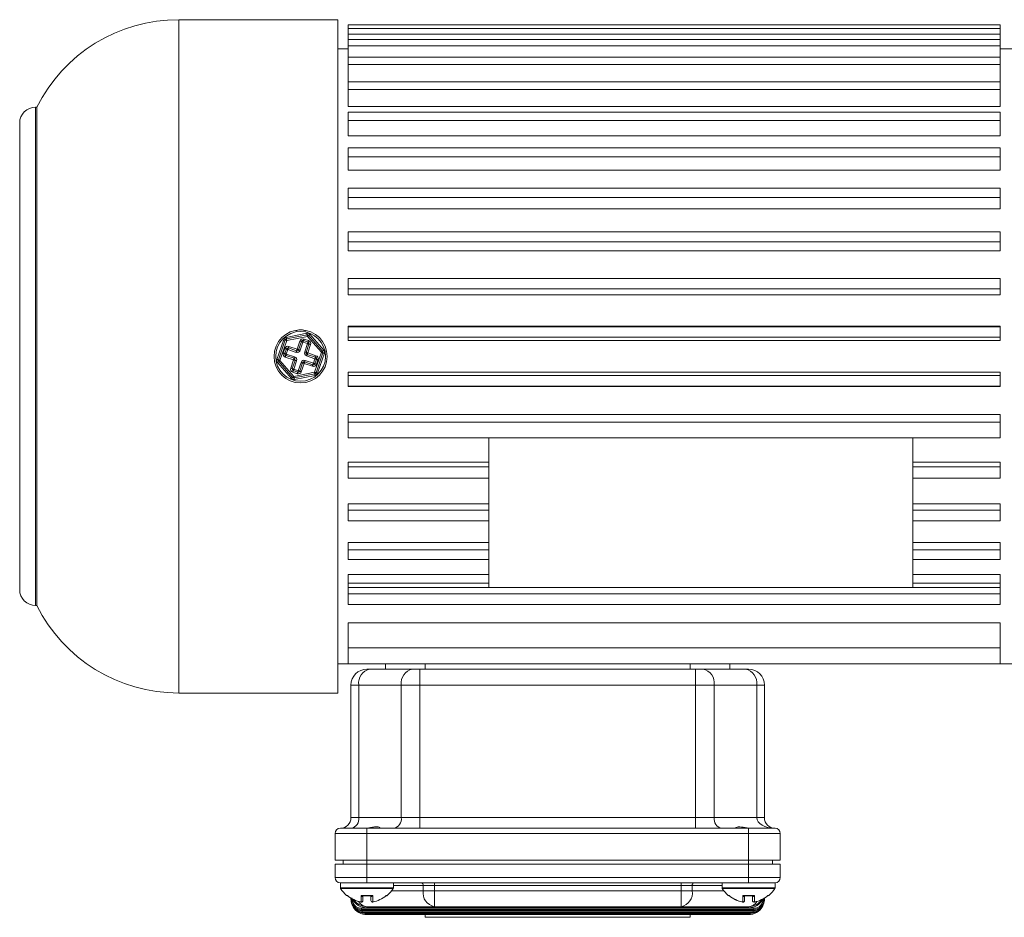
# Model space of a CAD drawing. Units: millimetres. Extents: x 111 to 1500, y 82 to 1020.
# Drawn here: x 905 to 1091, y 846 to 1016 of the extents above; entities that cross this region are included whole.
import ezdxf

# ---------------------------------------------------------------- set-up
doc = ezdxf.new("R2010")
doc.units = ezdxf.units.MM

msp = doc.modelspace()

# ---------------------------------------------------------------- linework, layer by layer
at = {"color": 7, "linetype": 'Continuous', "lineweight": 0}
for p, q in [((965, 1015.5), (935, 1015.5)), ((965, 888.5), (965, 1015.5)), ((1090, 1014.5), (967, 1014.5)), ((967, 1013.81), (967, 1014.5)), ((1090, 1014.5), (1090, 1013.81)), ((1090, 1013.81), (967, 1013.81)), ((967, 1012.76), (967, 1013.81)), ((1090, 1012.76), (967, 1012.76)), ((967, 1011.77), (967, 1012.76)), ((1090, 1013.81), (1090, 1012.76)), ((1090, 1012.76), (1090, 1011.77)), ((1090, 1011.77), (967, 1011.77)), ((967, 1010.57), (967, 1011.77)), ((1090, 1010.57), (967, 1010.57)), ((967, 1008.41), (967, 1010.57)), ((1090, 1011.77), (1090, 1010.57)), ((1090, 1010.57), (1090, 1008.41)), ((967, 1010), (965, 1010)), ((1093.5, 1010), (1090, 1010)), ((1090, 1008.41), (967, 1008.41)), ((967, 1007.07), (967, 1008.41)), ((1090, 1007.07), (967, 1007.07)), ((967, 1003.81), (967, 1007.07)), ((1090, 1008.41), (1090, 1007.07)), ((1090, 1007.07), (1090, 1003.81)), ((1090, 1003.81), (967, 1003.81)), ((967, 1002.33), (967, 1003.81)), ((1090, 1003.81), (1090, 1002.33)), ((1090, 1002.33), (967, 1002.33)), ((967, 999.15), (967, 1002.33)), ((1090, 1002.33), (1090, 999.15)), ((908.21, 999), (908, 999)), ((908.21, 905), (908.21, 999)), ((1090, 999.15), (967, 999.15)), ((1090, 998.08), (967, 998.08)), ((967, 996.48), (967, 998.08)), ((1090, 998.08), (1090, 996.48)), ((905, 908), (905, 996)), ((1090, 996.48), (967, 996.48)), ((967, 993.59), (967, 996.48)), ((1090, 996.48), (1090, 993.59)), ((1090, 993.59), (967, 993.59)), ((1090, 991.34), (967, 991.34)), ((967, 989.63), (967, 991.34)), ((1090, 991.34), (1090, 989.63)), ((1090, 989.63), (967, 989.63)), ((967, 987.1), (967, 989.63)), ((1090, 989.63), (1090, 987.1)), ((1090, 987.1), (967, 987.1)), ((1090, 983.75), (967, 983.75)), ((967, 981.94), (967, 983.75)), ((1090, 983.75), (1090, 981.94)), ((1090, 981.94), (967, 981.94)), ((967, 979.82), (967, 981.94)), ((1090, 981.94), (1090, 979.82)), ((1090, 979.82), (967, 979.82)), ((1090, 975.47), (967, 975.47)), ((967, 973.58), (967, 975.47)), ((1090, 975.47), (1090, 973.58)), ((1090, 973.58), (967, 973.58)), ((967, 971.93), (967, 973.58)), ((1090, 973.58), (1090, 971.93)), ((1090, 971.93), (967, 971.93)), ((1090, 966.69), (967, 966.69)), ((967, 964.74), (967, 966.69)), ((1090, 966.69), (1090, 964.74)), ((1090, 964.74), (967, 964.74)), ((967, 963.59), (967, 964.74)), ((1090, 964.74), (1090, 963.59)), ((1090, 963.59), (967, 963.59)), ((1090, 957.68), (967, 957.68)), ((967, 957.6), (967, 957.68)), ((1090, 957.6), (967, 957.6)), ((967, 955.61), (967, 957.6)), ((1090, 957.68), (1090, 957.6)), ((1090, 957.6), (1090, 955.61)), ((953.53, 951.42), (954.81, 955.19)), ((953.81, 951.32), (955.1, 955.09)), ((955.38, 955), (954.1, 951.23)), ((955.27, 955.58), (959.17, 956.36)), ((955.32, 955.29), (959.23, 956.06)), ((959.29, 955.77), (955.38, 955)), ((957.35, 953.33), (957.88, 954.89)), ((958.16, 954.8), (957.63, 953.24)), ((959.4, 954.69), (958.55, 954.99)), ((958.64, 955.27), (959.49, 954.98)), ((961.91, 952.77), (959.29, 955.77)), ((959.51, 955.97), (962.13, 952.97)), ((959.74, 956.16), (962.36, 953.17)), ((1090, 955.61), (967, 955.61)), ((967, 954.99), (967, 955.61)), ((1090, 954.99), (967, 954.99)), ((1090, 955.61), (1090, 954.99)), ((954.73, 952.64), (955.03, 953.49)), ((955.31, 953.39), (955.02, 952.54)), ((955.59, 953.3), (955.3, 952.44)), ((957.15, 952.76), (955.59, 953.3)), ((957.25, 953.05), (955.69, 953.58)), ((955.79, 953.86), (957.35, 953.33)), ((958.45, 954.7), (957.92, 953.14)), ((959.3, 954.41), (958.45, 954.7)), ((958.77, 952.85), (959.3, 954.41)), ((959.05, 952.75), (959.58, 954.31)), ((959.87, 954.22), (959.34, 952.66)), ((954.1, 951.23), (956.72, 948.23)), ((956.67, 951.34), (955.11, 951.88)), ((955.21, 952.16), (956.77, 951.63)), ((955.3, 952.44), (956.86, 951.91)), ((956.14, 949.78), (956.67, 951.34)), ((956.96, 951.25), (956.42, 949.69)), ((957.24, 951.15), (956.71, 949.59)), ((958.85, 951.24), (960.41, 950.7)), ((960.7, 951.56), (959.14, 952.09)), ((960.8, 951.84), (959.24, 952.37)), ((959.34, 952.66), (960.9, 952.12)), ((960.41, 950.7), (960.7, 951.56)), ((960.63, 949), (961.91, 952.77)), ((960.7, 950.61), (960.99, 951.46)), ((962.19, 952.68), (960.91, 948.91)), ((961.27, 951.36), (960.98, 950.51)), ((962.48, 952.58), (961.19, 948.81)), ((956.27, 947.84), (953.65, 950.83)), ((956.49, 948.03), (953.87, 951.03)), ((956.61, 949.31), (957.46, 949.02)), ((956.71, 949.59), (957.56, 949.3)), ((957.56, 949.3), (958.09, 950.86)), ((957.84, 949.2), (958.37, 950.76)), ((958.66, 950.67), (958.13, 949.11)), ((960.22, 950.14), (958.66, 950.67)), ((958.76, 950.95), (960.32, 950.42)), ((957.37, 948.73), (956.51, 949.02)), ((956.72, 948.23), (960.63, 949)), ((960.68, 948.71), (956.78, 947.94)), ((960.74, 948.42), (956.84, 947.64)), ((1090, 949.01), (967, 949.01)), ((967, 948.39), (967, 949.01)), ((1090, 948.39), (967, 948.39)), ((967, 946.4), (967, 948.39)), ((1090, 949.01), (1090, 948.39)), ((1090, 948.39), (1090, 946.4)), ((1090, 946.4), (967, 946.4)), ((967, 946.32), (967, 946.4)), ((1090, 946.32), (967, 946.32)), ((1090, 946.4), (1090, 946.32)), ((1090, 941.05), (967, 941.05)), ((967, 939.56), (967, 941.05)), ((1090, 941.05), (1090, 939.56)), ((1090, 939.56), (967, 939.56)), ((967, 936.63), (967, 939.56)), ((1090, 939.56), (1090, 936.63)), ((1090, 936.63), (967, 936.63)), ((993.5, 908.43), (993.5, 936.63)), ((1073.5, 908.43), (1073.5, 936.63)), ((993.5, 932.07), (967, 932.07)), ((967, 931.16), (967, 932.07)), ((993.5, 931.16), (967, 931.16)), ((967, 929.01), (967, 931.16)), ((1090, 932.07), (1073.5, 932.07)), ((1090, 931.16), (1073.5, 931.16)), ((1090, 932.07), (1090, 931.16)), ((1090, 931.16), (1090, 929.01)), ((993.5, 929.01), (967, 929.01)), ((1090, 929.01), (1073.5, 929.01)), ((993.5, 924.18), (967, 924.18)), ((967, 923), (967, 924.18)), ((1090, 924.18), (1073.5, 924.18)), ((1090, 924.18), (1090, 923)), ((993.5, 923), (967, 923)), ((967, 921.01), (967, 923)), ((1090, 923), (1073.5, 923)), ((1090, 923), (1090, 921.01)), ((993.5, 921.01), (967, 921.01)), ((1090, 921.01), (1073.5, 921.01)), ((993.5, 916.9), (967, 916.9)), ((967, 915.5), (967, 916.9)), ((1090, 916.9), (1073.5, 916.9)), ((1090, 916.9), (1090, 915.5)), ((993.5, 915.5), (967, 915.5)), ((967, 913.7), (967, 915.5)), ((1090, 915.5), (1073.5, 915.5)), ((1090, 915.5), (1090, 913.7)), ((993.5, 913.7), (967, 913.7)), ((1090, 913.7), (1073.5, 913.7)), ((993.5, 910.87), (967, 910.87)), ((967, 909.25), (967, 910.87)), ((1090, 910.87), (1073.5, 910.87)), ((1090, 910.87), (1090, 909.25)), ((993.5, 909.25), (967, 909.25)), ((967, 908.43), (967, 909.25)), ((1090, 908.43), (967, 908.43)), ((967, 907.22), (967, 908.43)), ((1090, 909.25), (1073.5, 909.25)), ((1090, 909.25), (1090, 908.43)), ((1090, 908.43), (1090, 907.22)), ((1090, 907.22), (967, 907.22)), ((967, 905.18), (967, 907.22)), ((1090, 907.22), (1090, 905.18)), ((908, 905), (908.21, 905)), ((1090, 905.18), (967, 905.18)), ((1090, 901.77), (967, 901.77)), ((967, 897), (967, 901.77)), ((1090, 901.77), (1090, 897)), ((1090, 897), (967, 897)), ((967, 894), (967, 897)), ((1090, 897), (1090, 894)), ((965, 894), (967, 894)), ((1090, 894), (967, 894)), ((974, 893), (974, 894)), ((1031.5, 894), (981.5, 894)), ((1039, 894), (1039, 893)), ((1090, 894), (1093.5, 894)), ((970.5, 893), (971.09, 893)), ((971.09, 893), (979.11, 893)), ((979.11, 893), (980.52, 893)), ((980.52, 893), (980.52, 890)), ((980.52, 893), (1032.48, 893)), ((1032.48, 893), (1033.9, 893)), ((1032.48, 893), (1032.48, 890)), ((1033.9, 893), (1041.92, 893)), ((1042.5, 893), (1041.92, 893)), ((968.97, 890), (967.5, 890)), ((967.5, 865), (967.5, 890)), ((976.99, 890), (968.97, 890)), ((968.97, 890), (968.97, 865)), ((980.52, 890), (976.99, 890)), ((976.99, 865), (976.99, 890)), ((1032.48, 890), (980.52, 890)), ((980.52, 890), (980.52, 865)), ((1036.02, 890), (1032.48, 890)), ((1032.48, 865), (1032.48, 890)), ((1036.02, 890), (1036.02, 865)), ((1044.04, 890), (1036.02, 890)), ((1044.04, 865), (1044.04, 890)), ((1044.04, 890), (1045.5, 890)), ((1045.5, 890), (1045.5, 865)), ((935, 888.5), (965, 888.5)), ((967.5, 865), (968.97, 865)), ((968.97, 865), (976.99, 865)), ((976.99, 865), (980.52, 865)), ((980.52, 863), (980.52, 865)), ((980.52, 865), (1032.48, 865)), ((1032.48, 863), (1032.48, 865)), ((1032.48, 865), (1036.02, 865)), ((1036.02, 865), (1044.04, 865)), ((1044.04, 865), (1045.5, 865)), ((970.5, 862), (964.5, 862)), ((964.5, 857), (964.5, 862)), ((965.5, 863), (970.5, 863)), ((970.5, 862), (970.5, 863)), ((970.5, 863), (980.52, 863)), ((1042.5, 862), (970.5, 862)), ((970.5, 862), (970.5, 857)), ((1032.48, 863), (980.52, 863)), ((1032.48, 863), (1042.5, 863)), ((1042.5, 862), (1042.5, 863)), ((1042.5, 863), (1047.5, 863)), ((1042.5, 857), (1042.5, 862)), ((1048.5, 862), (1042.5, 862)), ((1048.5, 862), (1048.5, 857)), ((970.5, 857), (964.5, 857)), ((966, 856.2), (966, 857)), ((1042.5, 857), (970.5, 857)), ((1048.5, 857), (1042.5, 857)), ((1047, 857), (1047, 856.2)), ((964.5, 853.7), (964.5, 856.2)), ((964.5, 856.2), (970.5, 856.2)), ((970.5, 856.2), (970.5, 853.7)), ((1042.5, 856.2), (970.5, 856.2)), ((1042.5, 853.7), (1042.5, 856.2)), ((1042.5, 856.2), (1048.5, 856.2)), ((1048.5, 856.2), (1048.5, 853.7)), ((964.5, 853.7), (970.5, 853.7)), ((965.5, 852.7), (965.5, 851.78)), ((965.5, 852.7), (970.5, 852.7)), ((970.5, 852.7), (970.5, 853.7)), ((970.5, 853.7), (1042.5, 853.7)), ((1042.5, 852.7), (970.5, 852.7)), ((975.5, 851.78), (975.5, 852.7)), ((983.24, 852.2), (983.24, 852.7)), ((1029.77, 852.2), (1029.77, 852.7)), ((1037.5, 852.7), (1037.5, 851.78)), ((1042.5, 853.7), (1048.5, 853.7)), ((1042.5, 852.7), (1042.5, 853.7)), ((1042.5, 852.7), (1047.5, 852.7)), ((1047.5, 851.78), (1047.5, 852.7)), ((983.24, 852.2), (981.11, 852.2)), ((981.11, 851.2), (981.11, 852.2)), ((981.11, 851.2), (983.24, 851.2)), ((1029.77, 852.2), (983.24, 852.2)), ((983.24, 852.2), (983.24, 851.2)), ((983.24, 851.2), (983.24, 848.2)), ((983.24, 851.2), (1029.77, 851.2)), ((1031.89, 852.2), (1029.77, 852.2)), ((1029.77, 851.2), (1029.77, 852.2)), ((1029.77, 851.2), (1031.89, 851.2)), ((1029.77, 851.2), (1029.77, 848.2)), ((1031.89, 852.2), (1031.89, 851.2)), ((967.5, 849.7), (967.5, 849.82)), ((967.69, 849.7), (967.5, 849.7)), ((967.7, 849.65), (967.69, 849.7)), ((969.4, 850.3), (971.61, 850.3)), ((969.4, 849.08), (969.4, 850.3)), ((969.4, 849.08), (969.4, 849.08)), ((969.75, 850.22), (969.75, 849.37)), ((969.84, 850.22), (971.17, 850.22)), ((971.16, 850.23), (971.26, 850.22)), ((971.25, 849.37), (971.25, 850.22)), ((971.61, 850.3), (971.61, 849.08)), ((971.61, 849.08), (971.61, 849.08)), ((1041.4, 850.3), (1043.61, 850.3)), ((1041.4, 849.08), (1041.4, 850.3)), ((1041.4, 849.08), (1041.4, 849.08)), ((1041.75, 850.22), (1041.75, 849.37)), ((1041.84, 850.22), (1043.17, 850.22)), ((1043.16, 850.23), (1043.26, 850.22)), ((1043.25, 849.37), (1043.25, 850.22)), ((1043.61, 850.3), (1043.61, 849.08)), ((1043.61, 849.08), (1043.61, 849.08)), ((1045.32, 849.7), (1045.3, 849.65)), ((1045.32, 849.7), (1045.5, 849.7)), ((1045.5, 849.82), (1045.5, 849.7)), ((967.91, 848.19), (967.91, 848.2)), ((967.99, 848.24), (967.99, 848.25)), ((968.05, 848.33), (968.04, 848.33)), ((969.5, 847.9), (969.5, 847.7)), ((969.5, 847.9), (1043.5, 847.9)), ((1043.5, 847.7), (969.5, 847.7)), ((969.5, 847.7), (969.5, 847.5)), ((1043.5, 847.5), (969.5, 847.5)), ((969.64, 847.4), (969.64, 847.2)), ((969.64, 847.4), (1043.37, 847.4)), ((1043.37, 847.2), (969.64, 847.2)), ((969.76, 847.2), (969.76, 847)), ((983.24, 848.2), (970.5, 848.2)), ((970.5, 848.2), (970.5, 848)), ((1042.5, 848), (970.5, 848)), ((1029.77, 848.2), (983.24, 848.2)), ((1042.5, 848.2), (1029.77, 848.2)), ((1042.5, 848.2), (1042.5, 848)), ((1043.25, 847.2), (1043.25, 847)), ((1043.37, 847.4), (1043.37, 847.2)), ((1043.5, 847.9), (1043.5, 847.7)), ((1043.5, 847.7), (1043.5, 847.5)), ((1044.96, 848.33), (1044.96, 848.33)), ((1045.02, 848.25), (1045.01, 848.24)), ((1045.1, 848.2), (1045.1, 848.19)), ((969.76, 847), (969.64, 847.02)), ((1043.25, 847), (969.76, 847)), ((970.5, 846.9), (970.5, 846.7)), ((970.5, 846.9), (1042.5, 846.9)), ((1042.5, 846.7), (970.5, 846.7)), ((981.5, 846.2), (981.5, 846.7)), ((1031.5, 846.2), (981.5, 846.2)), ((1031.5, 846.2), (1031.5, 846.7)), ((1042.5, 846.9), (1042.5, 846.7)), ((1043.36, 847.02), (1043.25, 847))]:
    msp.add_line(p, q, dxfattribs=at)
at = {"color": 8, "linetype": 'Continuous', "lineweight": 0}
for p, q in [((935, 1015.5), (935, 888.5)), ((908, 999), (908, 905)), ((981.5, 894), (981.5, 893)), ((1031.5, 893), (1031.5, 894)), ((970.5, 857), (970.5, 856.2)), ((1042.5, 856.2), (1042.5, 857)), ((965.5, 851.78), (975.5, 851.78)), ((975.46, 851.63), (965.55, 851.63)), ((975.17, 851.2), (981.11, 851.2)), ((981.11, 852.2), (975.5, 852.2)), ((1037.5, 852.2), (1031.89, 852.2)), ((1031.89, 851.2), (1037.84, 851.2)), ((1037.5, 851.78), (1047.5, 851.78)), ((1047.46, 851.63), (1037.55, 851.63)), ((966.68, 850.3), (966.85, 850.3)), ((967.69, 849.7), (967.66, 849.86)), ((967.7, 849.7), (967.69, 849.7)), ((974.16, 850.3), (974.32, 850.3)), ((1038.68, 850.3), (1038.85, 850.3)), ((1045.31, 849.7), (1045.32, 849.7)), ((1046.16, 850.3), (1046.32, 850.3))]:
    msp.add_line(p, q, dxfattribs=at)
at = {"color": 7, "linetype": 'Continuous', "lineweight": 0, "flags": 128}
for points in [[(954.81, 955.19), (954.87, 955.17), (954.92, 955.15), (954.97, 955.14), (955.01, 955.12), (955.05, 955.11), (955.08, 955.1), (955.09, 955.09), (955.1, 955.09)], [(955.1, 955.09), (955.1, 955.09), (955.12, 955.09), (955.15, 955.08), (955.18, 955.06), (955.22, 955.05), (955.27, 955.03), (955.33, 955.02), (955.38, 955)], [(955.27, 955.58), (955.28, 955.53), (955.29, 955.47), (955.3, 955.42), (955.31, 955.38), (955.31, 955.34), (955.32, 955.31), (955.32, 955.3), (955.32, 955.29)], [(955.32, 955.29), (955.32, 955.28), (955.33, 955.27), (955.33, 955.24), (955.34, 955.2), (955.35, 955.16), (955.36, 955.11), (955.37, 955.05), (955.38, 955)], [(957.88, 954.89), (957.94, 954.88), (957.99, 954.86), (958.04, 954.84), (958.08, 954.83), (958.12, 954.81), (958.14, 954.81), (958.16, 954.8), (958.16, 954.8)], [(958.16, 954.8), (958.17, 954.8), (958.19, 954.79), (958.21, 954.78), (958.25, 954.77), (958.29, 954.75), (958.34, 954.74), (958.39, 954.72), (958.45, 954.7)], [(958.55, 954.99), (958.54, 954.98), (958.54, 954.96), (958.53, 954.94), (958.52, 954.9), (958.5, 954.86), (958.49, 954.81), (958.47, 954.76), (958.45, 954.7)], [(958.64, 955.27), (958.62, 955.21), (958.6, 955.16), (958.59, 955.11), (958.57, 955.07), (958.56, 955.03), (958.55, 955.01), (958.55, 954.99), (958.55, 954.99)], [(959.17, 956.36), (959.18, 956.3), (959.19, 956.24), (959.2, 956.19), (959.21, 956.15), (959.22, 956.11), (959.22, 956.09), (959.23, 956.07), (959.23, 956.06)], [(959.23, 956.06), (959.23, 956.06), (959.23, 956.04), (959.24, 956.01), (959.25, 955.98), (959.26, 955.93), (959.27, 955.88), (959.28, 955.83), (959.29, 955.77)], [(959.51, 955.97), (959.51, 955.96), (959.5, 955.95), (959.48, 955.93), (959.45, 955.91), (959.41, 955.88), (959.37, 955.84), (959.33, 955.81), (959.29, 955.77)], [(959.49, 954.98), (959.47, 954.92), (959.46, 954.87), (959.44, 954.82), (959.43, 954.78), (959.41, 954.74), (959.4, 954.72), (959.4, 954.7), (959.4, 954.69)], [(959.74, 956.16), (959.69, 956.13), (959.65, 956.09), (959.61, 956.05), (959.58, 956.02), (959.55, 956), (959.53, 955.98), (959.52, 955.97), (959.51, 955.97)], [(955.31, 953.39), (955.3, 953.4), (955.29, 953.4), (955.26, 953.41), (955.23, 953.42), (955.18, 953.44), (955.13, 953.45), (955.08, 953.47), (955.03, 953.49)], [(955.59, 953.3), (955.54, 953.32), (955.48, 953.33), (955.44, 953.35), (955.39, 953.37), (955.36, 953.38), (955.33, 953.39), (955.31, 953.39), (955.31, 953.39)], [(955.59, 953.3), (955.61, 953.35), (955.63, 953.41), (955.65, 953.45), (955.66, 953.5), (955.67, 953.53), (955.68, 953.56), (955.69, 953.58), (955.69, 953.58)], [(955.69, 953.58), (955.69, 953.59), (955.7, 953.6), (955.71, 953.63), (955.72, 953.66), (955.73, 953.71), (955.75, 953.76), (955.77, 953.81), (955.79, 953.86)], [(957.15, 952.76), (957.17, 952.82), (957.19, 952.87), (957.21, 952.92), (957.22, 952.97), (957.24, 953), (957.24, 953.03), (957.25, 953.04), (957.25, 953.05)], [(957.25, 953.05), (957.25, 953.05), (957.26, 953.07), (957.27, 953.1), (957.28, 953.13), (957.29, 953.17), (957.31, 953.22), (957.33, 953.28), (957.35, 953.33)], [(957.35, 953.33), (957.4, 953.31), (957.46, 953.3), (957.51, 953.28), (957.55, 953.26), (957.58, 953.25), (957.61, 953.24), (957.63, 953.24), (957.63, 953.24)], [(957.63, 953.24), (957.64, 953.23), (957.65, 953.23), (957.68, 953.22), (957.72, 953.21), (957.76, 953.19), (957.81, 953.18), (957.86, 953.16), (957.92, 953.14)], [(959.4, 954.69), (959.4, 954.69), (959.39, 954.67), (959.38, 954.65), (959.37, 954.61), (959.35, 954.57), (959.34, 954.52), (959.32, 954.47), (959.3, 954.41)], [(959.58, 954.31), (959.58, 954.32), (959.56, 954.32), (959.54, 954.33), (959.5, 954.34), (959.46, 954.36), (959.41, 954.37), (959.36, 954.39), (959.3, 954.41)], [(959.87, 954.22), (959.81, 954.24), (959.76, 954.25), (959.71, 954.27), (959.67, 954.29), (959.63, 954.3), (959.61, 954.31), (959.59, 954.31), (959.58, 954.31)], [(962.13, 952.97), (962.13, 952.97), (962.12, 952.96), (962.1, 952.94), (962.07, 952.91), (962.03, 952.88), (962, 952.85), (961.95, 952.81), (961.91, 952.77)], [(962.36, 953.17), (962.32, 953.13), (962.27, 953.09), (962.24, 953.06), (962.2, 953.03), (962.17, 953), (962.15, 952.99), (962.14, 952.97), (962.13, 952.97)], [(953.81, 951.32), (953.81, 951.33), (953.79, 951.33), (953.77, 951.34), (953.73, 951.35), (953.69, 951.37), (953.64, 951.38), (953.59, 951.4), (953.53, 951.42)], [(954.1, 951.23), (954.04, 951.25), (953.99, 951.26), (953.94, 951.28), (953.9, 951.3), (953.86, 951.31), (953.84, 951.32), (953.82, 951.32), (953.81, 951.32)], [(954.1, 951.23), (954.05, 951.19), (954.01, 951.15), (953.97, 951.12), (953.94, 951.09), (953.91, 951.06), (953.89, 951.05), (953.88, 951.03), (953.87, 951.03)], [(955.02, 952.54), (955.01, 952.54), (955, 952.55), (954.97, 952.56), (954.94, 952.57), (954.89, 952.58), (954.84, 952.6), (954.79, 952.62), (954.73, 952.64)], [(955.3, 952.44), (955.25, 952.46), (955.19, 952.48), (955.14, 952.5), (955.1, 952.51), (955.07, 952.53), (955.04, 952.53), (955.02, 952.54), (955.02, 952.54)], [(955.21, 952.16), (955.2, 952.16), (955.2, 952.14), (955.19, 952.11), (955.18, 952.08), (955.16, 952.03), (955.15, 951.99), (955.13, 951.93), (955.11, 951.88)], [(955.3, 952.44), (955.28, 952.39), (955.27, 952.34), (955.25, 952.29), (955.23, 952.24), (955.22, 952.21), (955.21, 952.18), (955.21, 952.17), (955.21, 952.16)], [(956.77, 951.63), (956.77, 951.62), (956.76, 951.61), (956.75, 951.58), (956.74, 951.55), (956.72, 951.5), (956.71, 951.45), (956.69, 951.4), (956.67, 951.34)], [(956.96, 951.25), (956.95, 951.25), (956.93, 951.26), (956.91, 951.26), (956.87, 951.28), (956.83, 951.29), (956.78, 951.31), (956.73, 951.33), (956.67, 951.34)], [(956.86, 951.91), (956.85, 951.86), (956.83, 951.8), (956.81, 951.76), (956.8, 951.71), (956.78, 951.68), (956.78, 951.65), (956.77, 951.63), (956.77, 951.63)], [(957.24, 951.15), (957.18, 951.17), (957.13, 951.19), (957.08, 951.21), (957.04, 951.22), (957, 951.23), (956.98, 951.24), (956.96, 951.25), (956.96, 951.25)], [(958.76, 950.95), (958.76, 950.96), (958.76, 950.97), (958.77, 951), (958.78, 951.03), (958.8, 951.08), (958.82, 951.13), (958.83, 951.18), (958.85, 951.24)], [(959.05, 952.75), (959.05, 952.75), (959.03, 952.76), (959, 952.77), (958.97, 952.78), (958.93, 952.8), (958.88, 952.81), (958.82, 952.83), (958.77, 952.85)], [(959.34, 952.66), (959.28, 952.67), (959.23, 952.69), (959.18, 952.71), (959.14, 952.72), (959.1, 952.74), (959.07, 952.74), (959.06, 952.75), (959.05, 952.75)], [(959.24, 952.37), (959.24, 952.37), (959.23, 952.35), (959.22, 952.32), (959.21, 952.29), (959.2, 952.25), (959.18, 952.2), (959.16, 952.14), (959.14, 952.09)], [(959.34, 952.66), (959.32, 952.6), (959.3, 952.55), (959.28, 952.5), (959.27, 952.45), (959.26, 952.42), (959.25, 952.39), (959.24, 952.38), (959.24, 952.37)], [(960.8, 951.84), (960.8, 951.83), (960.79, 951.82), (960.78, 951.79), (960.77, 951.76), (960.76, 951.71), (960.74, 951.66), (960.72, 951.61), (960.7, 951.56)], [(960.99, 951.46), (960.98, 951.46), (960.97, 951.47), (960.94, 951.48), (960.91, 951.49), (960.86, 951.5), (960.81, 951.52), (960.76, 951.54), (960.7, 951.56)], [(960.9, 952.12), (960.88, 952.07), (960.86, 952.01), (960.84, 951.97), (960.83, 951.92), (960.82, 951.89), (960.81, 951.86), (960.8, 951.84), (960.8, 951.84)], [(961.27, 951.36), (961.22, 951.38), (961.16, 951.4), (961.11, 951.42), (961.07, 951.43), (961.04, 951.44), (961.01, 951.45), (960.99, 951.46), (960.99, 951.46)], [(961.91, 952.77), (961.96, 952.75), (962.02, 952.74), (962.07, 952.72), (962.11, 952.7), (962.15, 952.69), (962.17, 952.68), (962.19, 952.68), (962.19, 952.68)], [(962.48, 952.58), (962.42, 952.6), (962.37, 952.62), (962.32, 952.63), (962.28, 952.65), (962.24, 952.66), (962.21, 952.67), (962.2, 952.67), (962.19, 952.68)], [(953.87, 951.03), (953.87, 951.03), (953.86, 951.02), (953.83, 951), (953.81, 950.97), (953.77, 950.94), (953.73, 950.91), (953.69, 950.87), (953.65, 950.83)], [(956.42, 949.69), (956.42, 949.69), (956.4, 949.69), (956.38, 949.7), (956.34, 949.71), (956.3, 949.73), (956.25, 949.75), (956.19, 949.76), (956.14, 949.78)], [(956.71, 949.59), (956.65, 949.61), (956.6, 949.63), (956.55, 949.64), (956.51, 949.66), (956.47, 949.67), (956.44, 949.68), (956.43, 949.68), (956.42, 949.69)], [(956.61, 949.31), (956.61, 949.3), (956.6, 949.28), (956.59, 949.26), (956.58, 949.22), (956.57, 949.18), (956.55, 949.13), (956.53, 949.08), (956.51, 949.02)], [(956.71, 949.59), (956.69, 949.53), (956.67, 949.48), (956.65, 949.43), (956.64, 949.39), (956.63, 949.35), (956.62, 949.33), (956.61, 949.31), (956.61, 949.31)], [(957.56, 949.3), (957.54, 949.24), (957.52, 949.19), (957.51, 949.14), (957.49, 949.1), (957.48, 949.06), (957.47, 949.04), (957.46, 949.02), (957.46, 949.02)], [(957.56, 949.3), (957.61, 949.28), (957.67, 949.26), (957.72, 949.25), (957.76, 949.23), (957.79, 949.22), (957.82, 949.21), (957.84, 949.2), (957.84, 949.2)], [(957.84, 949.2), (957.85, 949.2), (957.86, 949.2), (957.89, 949.19), (957.93, 949.17), (957.97, 949.16), (958.02, 949.14), (958.07, 949.12), (958.13, 949.11)], [(958.09, 950.86), (958.15, 950.84), (958.2, 950.82), (958.25, 950.81), (958.29, 950.79), (958.33, 950.78), (958.35, 950.77), (958.37, 950.77), (958.37, 950.76)], [(958.37, 950.76), (958.38, 950.76), (958.4, 950.76), (958.42, 950.75), (958.46, 950.74), (958.5, 950.72), (958.55, 950.7), (958.6, 950.69), (958.66, 950.67)], [(958.66, 950.67), (958.68, 950.72), (958.7, 950.78), (958.71, 950.83), (958.73, 950.87), (958.74, 950.9), (958.75, 950.93), (958.75, 950.95), (958.76, 950.95)], [(960.22, 950.14), (960.24, 950.19), (960.26, 950.24), (960.27, 950.29), (960.29, 950.34), (960.3, 950.37), (960.31, 950.4), (960.32, 950.41), (960.32, 950.42)], [(960.32, 950.42), (960.32, 950.43), (960.32, 950.44), (960.33, 950.47), (960.35, 950.5), (960.36, 950.55), (960.38, 950.59), (960.4, 950.65), (960.41, 950.7)], [(960.7, 950.61), (960.69, 950.61), (960.68, 950.61), (960.65, 950.62), (960.62, 950.64), (960.57, 950.65), (960.52, 950.67), (960.47, 950.68), (960.41, 950.7)], [(960.98, 950.51), (960.93, 950.53), (960.87, 950.55), (960.82, 950.56), (960.78, 950.58), (960.75, 950.59), (960.72, 950.6), (960.7, 950.6), (960.7, 950.61)], [(956.49, 948.03), (956.49, 948.03), (956.48, 948.02), (956.46, 948), (956.43, 947.98), (956.39, 947.95), (956.35, 947.91), (956.31, 947.88), (956.27, 947.84)], [(956.72, 948.23), (956.68, 948.19), (956.63, 948.16), (956.59, 948.12), (956.56, 948.09), (956.53, 948.07), (956.51, 948.05), (956.5, 948.04), (956.49, 948.03)], [(956.72, 948.23), (956.73, 948.17), (956.74, 948.12), (956.75, 948.07), (956.76, 948.02), (956.77, 947.99), (956.77, 947.96), (956.78, 947.94), (956.78, 947.94)], [(956.78, 947.94), (956.78, 947.93), (956.78, 947.92), (956.79, 947.89), (956.79, 947.85), (956.8, 947.81), (956.81, 947.76), (956.82, 947.7), (956.84, 947.64)], [(957.46, 949.02), (957.46, 949.01), (957.45, 948.99), (957.45, 948.97), (957.43, 948.93), (957.42, 948.89), (957.4, 948.84), (957.38, 948.79), (957.37, 948.73)], [(960.91, 948.91), (960.9, 948.91), (960.89, 948.91), (960.86, 948.92), (960.83, 948.94), (960.78, 948.95), (960.73, 948.97), (960.68, 948.99), (960.63, 949)], [(960.63, 949), (960.64, 948.95), (960.65, 948.89), (960.66, 948.84), (960.67, 948.8), (960.67, 948.76), (960.68, 948.73), (960.68, 948.72), (960.68, 948.71)], [(960.68, 948.71), (960.68, 948.7), (960.69, 948.69), (960.69, 948.66), (960.7, 948.62), (960.71, 948.58), (960.72, 948.53), (960.73, 948.47), (960.74, 948.42)], [(960.91, 948.91), (960.91, 948.91), (960.93, 948.9), (960.96, 948.89), (960.99, 948.88), (961.04, 948.86), (961.08, 948.85), (961.14, 948.83), (961.19, 948.81)], [(967.99, 848.24), (967.98, 848.23), (967.96, 848.22), (967.95, 848.21), (967.93, 848.2), (967.92, 848.2), (967.92, 848.19), (967.91, 848.19), (967.91, 848.19)], [(968.82, 847.82), (968.82, 847.82), (968.82, 847.81), (968.81, 847.79), (968.8, 847.76), (968.79, 847.74), (968.78, 847.7), (968.77, 847.67), (968.75, 847.63)], [(1044.18, 847.82), (1044.19, 847.82), (1044.19, 847.81), (1044.2, 847.79), (1044.2, 847.76), (1044.21, 847.74), (1044.23, 847.7), (1044.24, 847.67), (1044.25, 847.63)], [(1045.01, 848.24), (1045.03, 848.23), (1045.05, 848.22), (1045.06, 848.21), (1045.07, 848.2), (1045.08, 848.2), (1045.09, 848.19), (1045.09, 848.19), (1045.1, 848.19)]]:
    msp.add_lwpolyline(points, dxfattribs=at)
at = {"color": 8, "linetype": 'Continuous', "lineweight": 0, "flags": 128}
for points in [[(967.75, 849.67), (967.74, 849.67), (967.7, 849.65)], [(1045.26, 849.67), (1045.27, 849.67), (1045.3, 849.65)]]:
    msp.add_lwpolyline(points, dxfattribs=at)
at = {"color": 7, "linetype": 'Continuous', "lineweight": 0}
for radius in [5, 4.7]:
    msp.add_circle((958, 952), radius, dxfattribs=at)
for centre, radius, start, end in [((935, 985.5), 30, 90, 153.2563), ((908, 996), 3, 90, 180), ((955.38, 955), 0.6, 101.1865, 161.1865), ((955.38, 955), 0.3, 101.1865, 161.1865), ((958.45, 954.7), 0.6, 71.1865, 161.1865), ((958.45, 954.7), 0.3, 71.1865, 161.1865), ((959.29, 955.77), 0.6, 41.1865, 101.1865), ((959.29, 955.77), 0.3, 41.1865, 101.1865), ((959.3, 954.41), 0.6, 341.1865, 71.1865), ((955.59, 953.3), 0.6, 71.1865, 161.1865), ((955.59, 953.3), 0.3, 71.1865, 161.1865), ((957.35, 953.33), 0.6, 251.1865, 341.1865), ((957.35, 953.33), 0.3, 251.1865, 341.1865), ((959.3, 954.41), 0.3, 341.1865, 71.1865), ((961.91, 952.77), 0.3, 341.1865, 41.1865), ((961.91, 952.77), 0.6, 341.1865, 41.1865), ((954.1, 951.23), 0.6, 161.1865, 221.1865), ((954.1, 951.23), 0.3, 161.1865, 221.1865), ((955.3, 952.44), 0.6, 161.1865, 251.1865), ((955.3, 952.44), 0.3, 161.1865, 251.1865), ((956.67, 951.34), 0.3, 341.1865, 71.1865), ((956.67, 951.34), 0.6, 341.1865, 71.1865), ((958.66, 950.67), 0.6, 71.1865, 161.1865), ((959.34, 952.66), 0.6, 161.1865, 251.1865), ((959.34, 952.66), 0.3, 161.1865, 251.1865), ((960.7, 951.56), 0.3, 341.1865, 71.1865), ((960.7, 951.56), 0.6, 341.1865, 71.1865), ((956.71, 949.59), 0.6, 161.1865, 251.1865), ((956.71, 949.59), 0.3, 161.1865, 251.1865), ((957.56, 949.3), 0.3, 251.1865, 341.1865), ((958.66, 950.67), 0.3, 71.1865, 161.1865), ((960.41, 950.7), 0.6, 251.1865, 341.1865), ((960.41, 950.7), 0.3, 251.1865, 341.1865), ((956.72, 948.23), 0.6, 221.1865, 281.1865), ((956.72, 948.23), 0.3, 221.1865, 281.1865), ((957.56, 949.3), 0.6, 251.1865, 341.1865), ((960.63, 949), 0.3, 281.1865, 341.1865), ((960.63, 949), 0.6, 281.1865, 341.1865), ((908, 908), 3, 180, 270), ((935, 918.5), 30, 206.7437, 270), ((970.5, 890), 3, 90, 180), ((971.62, 890.38), 2.68, 101.422, 188.0493), ((979.64, 890.38), 2.68, 101.4217, 188.0497), ((1033.37, 890.38), 2.68, 351.9505, 78.5784), ((1041.39, 890.38), 2.68, 351.9504, 78.5784), ((1042.5, 890), 3, 0, 90), ((965.5, 865), 2, 270, 0), ((967.2, 864.75), 1.79, 281.4218, 8.0497), ((975.22, 864.75), 1.79, 281.4221, 8.0494), ((1037.79, 864.75), 1.79, 171.9504, 258.5781), ((1047.5, 865), 2, 180, 270), ((965.5, 862), 1, 90, 180), ((1047.5, 862), 1, 0, 90), ((965.5, 853.7), 1, 180, 270), ((980.67, 852.26), 0.446, 351.952, 78.5776), ((1032.33, 852.26), 0.446, 101.4231, 188.0484), ((1047.5, 853.7), 1, 270, 0), ((965.8, 851.78), 0.3, 180, 211.8141), ((970.5, 854.7), 5.83, 211.8141, 229.0594), ((970.5, 854.7), 5.83, 310.9406, 328.1859), ((975.2, 851.78), 0.3, 328.1859, 0), ((983.77, 850.83), 2.68, 171.9503, 258.5785), ((1029.24, 850.83), 2.68, 281.4216, 8.0494), ((1037.8, 851.78), 0.3, 180, 211.8141), ((1042.5, 854.7), 5.83, 211.8141, 229.0594), ((1042.5, 854.7), 5.83, 310.9406, 328.1859), ((1047.2, 851.78), 0.3, 328.1859, 0), ((966.88, 850.52), 0.3, 229.0594, 270), ((970.5, 854.7), 5.73, 230.2305, 258.8512), ((970.5, 854.7), 5.72, 230.2983, 258.8512), ((969.5, 849.7), 2, 180, 270), ((970.5, 851.2), 3.2, 208.9812, 270), ((969.5, 849.7), 1.8, 181.6068, 270), ((970.5, 851.2), 3, 213.4885, 270), ((969.45, 849.37), 0.3, 258.8512, 0), ((969.46, 849.38), 0.298, 258.6752, 359.3145), ((971.55, 849.37), 0.3, 180, 281.1488), ((971.55, 849.38), 0.298, 180.6855, 281.3248), ((970.5, 854.7), 5.73, 281.1488, 309.8323), ((970.5, 854.7), 5.72, 281.1488, 309.7017), ((974.13, 850.52), 0.3, 270, 310.9406), ((1038.88, 850.52), 0.3, 229.0594, 270), ((1042.5, 854.7), 5.73, 230.2305, 258.8512), ((1042.5, 854.7), 5.72, 230.2983, 258.8512), ((1041.45, 849.37), 0.3, 258.8512, 0), ((1041.46, 849.38), 0.298, 258.6759, 359.3127), ((1042.5, 851.2), 3.2, 270, 331.0188), ((1042.5, 851.2), 3, 270, 326.5115), ((1043.55, 849.37), 0.3, 180, 281.1488), ((1043.55, 849.38), 0.298, 180.6873, 281.3241), ((1043.5, 849.7), 2, 270, 0), ((1043.5, 849.7), 1.8, 270, 358.3932), ((1042.5, 854.7), 5.73, 281.1488, 309.8323), ((1042.5, 854.7), 5.72, 281.1488, 309.7017), ((1046.13, 850.52), 0.3, 270, 310.9406), ((965.01, 853.37), 5.93, 299.2207, 300.1476), ((970.5, 849.7), 3, 210, 270), ((969.64, 849.2), 2, 210.3103, 270), ((967.9, 848.37), 0.161, 308.0218, 345.1945), ((967.89, 848.37), 0.159, 307.8294, 345.0103), ((969.5, 849.7), 2.2, 250.0985, 270), ((969.64, 849.2), 1.8, 240.6278, 270), ((968.01, 847.06), 1.63, 358.4839, 4.9096), ((1042.5, 849.7), 3, 270, 330), ((1045, 847.06), 1.64, 175.0968, 181.5144), ((1043.37, 849.2), 2, 270, 329.6897), ((1043.37, 849.2), 1.8, 270, 299.3722), ((1043.5, 849.7), 2.2, 270, 289.9015), ((1045.11, 848.37), 0.161, 194.8097, 231.967), ((1045.12, 848.37), 0.159, 194.9675, 232.1928), ((1048.04, 853.46), 6.02, 239.8576, 240.7697), ((970.5, 849.7), 2.8, 254.6411, 270), ((1042.5, 849.7), 2.8, 270, 285.3589)]:
    msp.add_arc(centre, radius, start, end, dxfattribs=at)
at = {"color": 8, "linetype": 'Continuous', "lineweight": 0}
for centre, start, end in [((970.63, 850.15), 209.3785, 266.3002), ((1042.38, 850.15), 273.6987, 330.6226)]:
    msp.add_arc(centre, 1.95, start, end, dxfattribs=at)
at = {"color": 7, "linetype": 'Continuous', "lineweight": 0}
msp.add_ellipse((1047.5, 865), major_axis=(3.46, 0), ratio=0.57729, start_param=3.141593, end_param=4.712389, dxfattribs=at)
for points, knots in [([(958.85, 956.83), (958.77, 956.87), (958.41, 957.03), (957.79, 957.05), (957.32, 956.89), (957.15, 956.83)], [0, 0, 0, 0, 0.15302, 0.681588, 1, 1, 1, 1]), ([(970.15, 863), (970.33, 863.01), (970.74, 863.03), (971.41, 863.17), (972.11, 863.29), (972.64, 863.26), (972.96, 863.11), (972.97, 863.05), (972.98, 863.03)], [0, 0, 0, 0, 0.1224784, 0.287345, 0.484436, 0.6720316, 0.8440865, 1, 1, 1, 1]), ([(1040.02, 863.03), (1040.01, 863.03), (1040, 863.05), (1040.14, 863.17), (1040.52, 863.29), (1041.14, 863.25), (1041.86, 863.11), (1042.46, 863.01), (1042.8, 863), (1042.86, 863)], [0, 0, 0, 0, 0.039925, 0.20481, 0.401921, 0.589533, 0.761606, 0.957344, 1, 1, 1, 1]), ([(966.85, 850.3), (966.85, 850.29), (966.87, 850.27), (966.89, 850.26), (966.91, 850.24)], [0, 0, 0, 0, 0.048273, 1, 1, 1, 1]), ([(967.91, 848.2), (967.8, 848.42), (967.62, 848.79), (967.52, 849.3), (967.5, 849.58), (967.5, 849.69), (967.5, 849.7)], [0, 0, 0, 0, 0.4686971, 0.7739386, 0.9897045, 1, 1, 1, 1]), ([(969.75, 850.22), (969.75, 850.21), (969.75, 850.18), (969.74, 850.15), (969.71, 850.12), (969.66, 850.11), (969.59, 850.13), (969.5, 850.19), (969.43, 850.25), (969.4, 850.29), (969.4, 850.3)], [0, 0, 0, 0, 0.06716, 0.104841, 0.217628, 0.34984, 0.521846, 0.74145, 0.993483, 1, 1, 1, 1]), ([(969.74, 850.22), (969.74, 850.22), (969.78, 850.22), (969.82, 850.22), (969.85, 850.23)], [0, 0, 0, 0, 0.003385, 1, 1, 1, 1]), ([(969.75, 850.2), (969.75, 850.2), (969.75, 850.2), (969.76, 850.22), (969.76, 850.22), (969.76, 850.22)], [0, 0, 0, 0, 0.067452, 0.375137, 1, 1, 1, 1]), ([(971.23, 850.22), (971.24, 850.22), (971.24, 850.22), (971.25, 850.21), (971.26, 850.2)], [0, 0, 0, 0, 0.48904, 1, 1, 1, 1]), ([(971.61, 850.3), (971.61, 850.29), (971.57, 850.25), (971.51, 850.19), (971.41, 850.13), (971.34, 850.11), (971.29, 850.12), (971.27, 850.15), (971.26, 850.18), (971.25, 850.21), (971.25, 850.22)], [0, 0, 0, 0, 0.0065168, 0.2585498, 0.4781535, 0.6501597, 0.7823724, 0.8951585, 0.9328399, 1, 1, 1, 1]), ([(974.16, 850.3), (974.16, 850.29), (974.15, 850.27), (974.13, 850.24), (974.09, 850.23), (974.07, 850.23)], [0, 0, 0, 0, 0.015266, 0.609342, 1, 1, 1, 1]), ([(1038.85, 850.3), (1038.85, 850.29), (1038.87, 850.27), (1038.89, 850.26), (1038.91, 850.24)], [0, 0, 0, 0, 0.048273, 1, 1, 1, 1]), ([(1041.75, 850.22), (1041.75, 850.21), (1041.75, 850.18), (1041.74, 850.15), (1041.71, 850.12), (1041.66, 850.11), (1041.59, 850.13), (1041.5, 850.19), (1041.43, 850.25), (1041.4, 850.29), (1041.4, 850.3)], [0, 0, 0, 0, 0.067161, 0.10484, 0.217626, 0.349842, 0.521848, 0.741451, 0.993478, 1, 1, 1, 1]), ([(1041.74, 850.22), (1041.74, 850.22), (1041.78, 850.22), (1041.82, 850.22), (1041.85, 850.23)], [0, 0, 0, 0, 0.003385, 1, 1, 1, 1]), ([(1041.75, 850.2), (1041.75, 850.2), (1041.75, 850.2), (1041.76, 850.22), (1041.76, 850.22), (1041.76, 850.22)], [0, 0, 0, 0, 0.067452, 0.375135, 1, 1, 1, 1]), ([(1043.23, 850.22), (1043.24, 850.22), (1043.24, 850.22), (1043.25, 850.21), (1043.26, 850.2)], [0, 0, 0, 0, 0.48904, 1, 1, 1, 1]), ([(1043.61, 850.3), (1043.61, 850.29), (1043.57, 850.25), (1043.51, 850.19), (1043.41, 850.13), (1043.34, 850.11), (1043.29, 850.12), (1043.27, 850.15), (1043.26, 850.18), (1043.25, 850.21), (1043.25, 850.22)], [0, 0, 0, 0, 0.006522, 0.2585489, 0.478152, 0.6501576, 0.7823743, 0.8951601, 0.9328392, 1, 1, 1, 1]), ([(1045.5, 849.7), (1045.5, 849.69), (1045.5, 849.58), (1045.49, 849.3), (1045.39, 848.79), (1045.21, 848.42), (1045.1, 848.2)], [0, 0, 0, 0, 0.010296, 0.226061, 0.531303, 1, 1, 1, 1]), ([(1046.16, 850.3), (1046.16, 850.29), (1046.15, 850.27), (1046.13, 850.24), (1046.09, 850.23), (1046.07, 850.23)], [0, 0, 0, 0, 0.015263, 0.609343, 1, 1, 1, 1]), ([(968.75, 847.63), (968.66, 847.68), (968.38, 847.83), (968.14, 848.06), (968, 848.23), (967.99, 848.24)], [0, 0, 0, 0, 0.327701, 0.958158, 1, 1, 1, 1]), ([(1045.1, 848.2), (1045.1, 848.2), (1045.07, 848.14), (1044.91, 847.9), (1044.57, 847.52), (1044, 847.16), (1043.58, 847.07), (1043.36, 847.02)], [0, 0, 0, 0, 0.006788, 0.083225, 0.408269, 0.701211, 1, 1, 1, 1]), ([(1045.01, 848.24), (1044.95, 848.17), (1044.75, 847.91), (1044.46, 847.75), (1044.25, 847.63)], [0, 0, 0, 0, 0.284438, 1, 1, 1, 1])]:
    msp.add_open_spline(points, degree=3, knots=knots, dxfattribs=at)
at = {"color": 8, "linetype": 'Continuous', "lineweight": 0}
for points, knots in [([(966.97, 850.22), (966.96, 850.22), (966.93, 850.22), (966.89, 850.24), (966.86, 850.27), (966.85, 850.29), (966.85, 850.3)], [0, 0, 0, 0, 0.0684362, 0.4995994, 0.9874632, 1, 1, 1, 1]), ([(969.4, 850.3), (969.4, 850.29), (969.46, 850.27), (969.58, 850.23), (969.69, 850.23), (969.74, 850.22)], [0, 0, 0, 0, 0.0134443, 0.5377658, 1, 1, 1, 1]), ([(971.26, 850.22), (971.26, 850.22), (971.31, 850.22), (971.43, 850.24), (971.55, 850.27), (971.61, 850.29), (971.61, 850.3)], [0, 0, 0, 0, 0.009495, 0.467934, 0.986698, 1, 1, 1, 1]), ([(1038.97, 850.22), (1038.96, 850.22), (1038.93, 850.22), (1038.89, 850.24), (1038.86, 850.27), (1038.85, 850.29), (1038.85, 850.3)], [0, 0, 0, 0, 0.0684361, 0.4995987, 0.9874662, 1, 1, 1, 1]), ([(1041.4, 850.3), (1041.4, 850.29), (1041.46, 850.27), (1041.58, 850.23), (1041.69, 850.23), (1041.74, 850.22)], [0, 0, 0, 0, 0.013462, 0.537756, 1, 1, 1, 1]), ([(1043.26, 850.22), (1043.26, 850.22), (1043.31, 850.22), (1043.43, 850.24), (1043.55, 850.27), (1043.61, 850.29), (1043.61, 850.3)], [0, 0, 0, 0, 0.009513, 0.467935, 0.98668, 1, 1, 1, 1]), ([(969.64, 847.02), (969.47, 847.06), (969.09, 847.14), (968.6, 847.4), (968.34, 847.67), (968.23, 847.79)], [0, 0, 0, 0, 0.323894, 0.705802, 1, 1, 1, 1])]:
    msp.add_open_spline(points, degree=3, knots=knots, dxfattribs=at)

doc.saveas('drawing.dxf')
